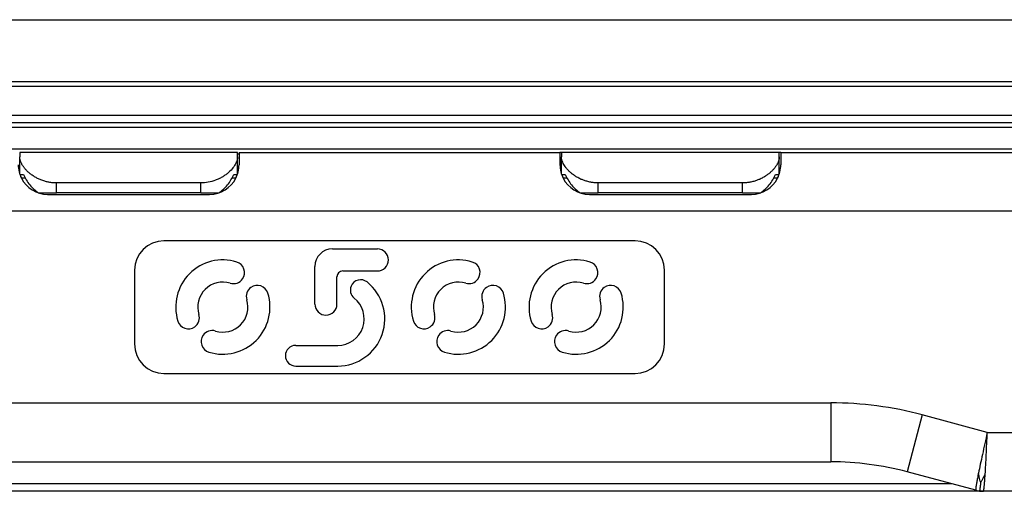
# Model space of a CAD drawing. Units: millimetres. Extents: x 623 to 3056, y -3103 to -1441.
# Drawn here: x 1036 to 1103, y -1565 to -1533 of the extents above; entities that cross this region are included whole.
import ezdxf

# ---------------------------------------------------------------- set-up
doc = ezdxf.new("R2010")
doc.units = ezdxf.units.MM

# ---------------------------------------------------------------- blocks, each defined once
blk = doc.blocks.new('PX005230_ETPA179_SPACCATO__1013', base_point=(702.5516144597641, -1565.433513861517))
at = {"color": 7, "linetype": 'Continuous'}
for p, q in [((997.5516144597714, -1533.433513860739), (1199.951614459762, -1533.433513860768)), ((874.0516144597641, -1537.633513860717), (1197.551614459764, -1537.633513860768)), ((963.7342874707028, -1537.933513860739), (1197.560622574383, -1537.933513860768)), ((1669.412928202011, -1540.433513860848), (968.7850418327835, -1540.433513860728)), ((1101.451754205133, -1565.433513860027), (1022.151474713912, -1565.433513860278))]:
    blk.add_line(p, q, dxfattribs=at)
at = {"color": 1, "linetype": 'Continuous'}
for p, q in [((1669.412928202011, -1539.933513860848), (968.3597910145727, -1539.933513860728)), ((969.0341479946837, -1540.726407079548), (1669.412928202011, -1540.726407079668)), ((970.2764418610423, -1542.187067251327), (1147.071937929162, -1542.187067251358)), ((1050.801614459262, -1542.540620641938), (1050.901614459173, -1542.540620641938)), ((1099.335589061462, -1564.933513861517), (1024.267639858434, -1564.933513861517))]:
    blk.add_line(p, q, dxfattribs=at)
blk = doc.blocks.new('PX005277_BINARIO_120KG__1014', base_point=(702.5516144597641, -1565.433513861517))
blk.add_blockref('PX005230_ETPA179_SPACCATO__1013', (702.5516144597641, -1565.433513861517))
blk = doc.blocks.new('PCA14A045_GR_BINARI___ACCESSORI___FISSAGGI_S0045__1015', base_point=(702.5516144597641, -1565.433513861517))
blk.add_blockref('PX005277_BINARIO_120KG__1014', (702.5516144597641, -1565.433513861517))
blk = doc.blocks.new('logo_0500__1074', base_point=(1046.601614459542, -1556.933513860848))
at = {"color": 7, "linetype": 'Continuous'}
for p, q in [((1057.251614459521, -1548.983513860838), (1060.301614459524, -1548.983513860838)), ((1056.051614459531, -1552.733513860847), (1056.051614459531, -1550.183513860848)), ((1057.551614459531, -1552.733513860838), (1057.551614459531, -1550.883513860837)), ((1057.951614459533, -1550.483513860838), (1060.301614459531, -1550.483513860838)), ((1054.751614459543, -1555.533513860848), (1057.604084395494, -1555.533513860837)), ((1054.751614459554, -1556.933513860848), (1057.604084395494, -1556.933513860839))]:
    blk.add_line(p, q, dxfattribs=at)
for centre, radius, start, end in [((1057.251614459532, -1550.183513860839), 1.200000000000955, 90.0000000005211, 180.0000000004342), ((1060.301614459531, -1549.733513860838), 0.75, 8.337633264175721e-10, 90.00000000053848), ((1049.801614459539, -1552.933513860844), 3.200000000001089, 72.82570586858692, 197.1742941314179), ((1050.525049069678, -1550.592757067654), 0.7499999999997201, 324.9999999999191, 72.82570586900374), ((1060.301614459531, -1549.733513860838), 0.75, 270, 8.337633264175721e-10), ((1065.801614459539, -1552.933513860844), 3.200000000001089, 72.82570586858692, 197.1742941314179), ((1066.525049069678, -1550.592757067654), 0.7499999999997201, 324.9999999999191, 72.82570586900374), ((1073.801614459539, -1552.933513860844), 3.200000000001089, 72.82570586858692, 197.1742941314179), ((1074.525049069678, -1550.592757067654), 0.7499999999997201, 324.9999999999191, 72.82570586900374), ((1050.525049069674, -1550.592757067647), 0.750000000003295, 252.8257058686223, 324.9999999996572), ((1057.951614459533, -1550.883513860839), 0.4000000000010004, 90, 179.9999999997069), ((1066.525049069674, -1550.592757067647), 0.750000000003295, 252.8257058686223, 324.9999999996572), ((1074.525049069674, -1550.592757067647), 0.750000000003295, 252.8257058686223, 324.9999999996572), ((1049.801614459542, -1552.93351386084), 1.700000000000096, 72.82570586864607, 197.1742941316035), ((1052.142371252725, -1552.210079250701), 0.7499999999971867, 125.0000000000469, 197.1742941319887), ((1052.142371252725, -1552.21007925071), 0.7500000000024774, 17.17429413146969, 124.9999999996583), ((1057.604084395483, -1553.73351386084), 3.199999999998909, 270.0000000001995, 51.49405678577731), ((1059.160573925943, -1551.777154910758), 0.6999999999996462, 157.7542614938648, 231.4940567853201), ((1059.160573925943, -1551.777154910758), 0.7000000000000755, 51.49405678660155, 157.7542614938648), ((1065.801614459542, -1552.93351386084), 1.700000000000096, 72.82570586864607, 197.1742941316035), ((1068.142371252725, -1552.210079250701), 0.7499999999971867, 125.0000000000469, 197.1742941319887), ((1068.142371252725, -1552.21007925071), 0.7500000000024774, 17.17429413146969, 124.9999999996583), ((1073.801614459542, -1552.93351386084), 1.700000000000096, 72.82570586864607, 197.1742941316035), ((1076.142371252725, -1552.210079250701), 0.7499999999971867, 125.0000000000469, 197.1742941319887), ((1076.142371252725, -1552.21007925071), 0.7500000000024774, 17.17429413146969, 124.9999999996583), ((1049.801614459539, -1552.933513860844), 3.199999999998604, 252.8257058684965, 17.17429413145889), ((1057.604084395483, -1553.733513860838), 1.799999999999045, 270.0000000003546, 51.49405678559399), ((1065.801614459539, -1552.933513860844), 3.199999999998604, 252.8257058684965, 17.17429413145889), ((1073.801614459539, -1552.933513860844), 3.199999999998604, 252.8257058684965, 17.17429413145889), ((1049.801614459542, -1552.933513860839), 1.699999999998267, 252.8257058683783, 17.1742941313743), ((1056.801614459531, -1552.733513860838), 0.75, 180.0000000006948, 270.0000000008338), ((1056.801614459531, -1552.733513860838), 0.75, 270.0000000008338, 0), ((1065.801614459542, -1552.933513860839), 1.699999999998267, 252.8257058683783, 17.1742941313743), ((1073.801614459542, -1552.933513860839), 1.699999999998267, 252.8257058683783, 17.1742941313743), ((1047.460857666352, -1553.656948470971), 0.7499999999994776, 304.9999999999031, 17.17429413080074), ((1063.460857666352, -1553.656948470971), 0.7499999999994776, 304.9999999999031, 17.17429413080074), ((1071.460857666352, -1553.656948470971), 0.7499999999994776, 304.9999999999031, 17.17429413080074), ((1047.460857666349, -1553.656948470976), 0.7499999999998705, 197.1742941315312, 305.0000000003072), ((1063.460857666349, -1553.656948470976), 0.7499999999998705, 197.1742941315312, 305.0000000003072), ((1071.460857666349, -1553.656948470976), 0.7499999999998705, 197.1742941315312, 305.0000000003072), ((1049.078179849403, -1555.27427065403), 0.7500000000015634, 145.0000000002933, 252.8257058684727), ((1049.078179849406, -1555.274270654028), 0.7500000000023551, 72.82570586885468, 145.0000000005509), ((1065.078179849403, -1555.27427065403), 0.7500000000015634, 145.0000000002933, 252.8257058684727), ((1065.078179849406, -1555.274270654028), 0.7500000000023551, 72.82570586885468, 145.0000000005509), ((1073.078179849403, -1555.27427065403), 0.7500000000015634, 145.0000000002933, 252.8257058684727), ((1073.078179849406, -1555.274270654028), 0.7500000000023551, 72.82570586885468, 145.0000000005509), ((1054.751614459543, -1556.233513860849), 0.700000000000955, 90, 179.9999999998511), ((1054.751614459543, -1556.233513860847), 0.700000000000955, 180, 270.0000000009119)]:
    blk.add_arc(centre, radius, start, end, dxfattribs=at)
blk = doc.blocks.new('PX004812_corpo_sx_SLIM__1075', base_point=(824.0993930295226, -1565.433513860819))
at = {"color": 7, "linetype": 'Continuous'}
for p, q in [((1050.901614459242, -1542.433513860187), (1050.901614459213, -1543.283513860088)), ((1050.901614459242, -1542.433513860187), (1072.701614459682, -1542.433513860118)), ((1072.701614459682, -1542.433513860118), (1072.701614459682, -1543.283513860008)), ((1087.701614459242, -1542.433513860078), (1087.701614459213, -1543.283513859919)), ((1087.701614459242, -1542.433513860078), (1109.701614459682, -1542.433513860007)), ((1036.376335413192, -1544.183513860178), (1036.115557349734, -1544.183513860178)), ((1050.687671569172, -1544.183513860127), (1050.426893505693, -1544.183513860127)), ((1073.176335413195, -1544.183513859998), (1072.915557349734, -1544.183513860007)), ((1087.487671569172, -1544.183513859958), (1087.226893505693, -1544.183513859958)), ((1037.901614459683, -1545.283513860168), (1048.901614459213, -1545.283513860139)), ((1074.701614459682, -1545.283513859999), (1085.701614459213, -1545.283513859968)), ((1077.801614459542, -1548.433513860138), (1045.801614459542, -1548.433513860138)), ((1043.801614459542, -1550.433513860138), (1043.801614459542, -1555.433513860839)), ((1079.801614459542, -1555.433513860839), (1079.801614459542, -1550.433513860138)), ((1045.801614459542, -1557.433513860839), (1077.801614459542, -1557.433513860839)), ((1032.498766026201, -1563.433513860247), (1091.104462892832, -1563.433513860067)), ((1100.959998019443, -1565.368772929978), (1096.280843794892, -1564.114997334267)), ((1107.901614458791, -1565.433513859138), (1101.451754205133, -1565.433513860027))]:
    blk.add_line(p, q, dxfattribs=at)
at = {"color": 1, "linetype": 'Continuous'}
for p, q in [((1134.402507601702, -1546.433513859938), (976.6145211448929, -1546.433513860418)), ((1032.498766026161, -1559.433513860247), (1091.104462892792, -1559.433513860067)), ((1091.104462892792, -1559.433513860067), (1091.104462892832, -1563.433513860067)), ((1097.316119975261, -1560.251294029107), (1096.280843794892, -1564.114997334267)), ((1101.728224450042, -1561.433513860038), (1097.316119975261, -1560.251294029107)), ((1101.728224450042, -1561.433513860038), (1143.762940707671, -1561.433513859898))]:
    blk.add_line(p, q, dxfattribs=at)
at = {"color": 7, "linetype": 'Continuous'}
for centre, radius, start, end in [((1037.901614459675, -1543.28351386018), 1.999999999992042, 179.9999999999739, 206.743683950457), ((1048.901614459202, -1543.283513860144), 2.000000000010953, 333.2563160502992, 1.602388892949845e-09), ((1074.701614459675, -1543.283513860008), 1.999999999992951, 180, 206.7436839504802), ((1085.701614459202, -1543.283513859975), 2.000000000011157, 333.2563160503022, 1.608902668937446e-09), ((1037.901614459675, -1543.283513860171), 1.99999999999591, 206.7436839506838, 270.000000000228), ((1048.901614459213, -1543.283513860131), 2.000000000007958, 270, 333.256316049824), ((1074.701614459678, -1543.28351386), 1.999999999998549, 206.7436839506457, 270.0000000001172), ((1085.701614459213, -1543.28351385996), 2.000000000007958, 270, 333.2563160497747), ((1045.801614459542, -1550.433513860138), 2, 90, 180), ((1077.801614459542, -1550.433513860138), 2, 0, 90), ((1045.801614459542, -1555.433513860839), 2, 180, 270), ((1077.801614459542, -1555.433513860839), 2, 270, 0), ((1091.104462892909, -1583.433513860071), 20.00000000000438, 75.00000000020312, 90.00000000022017), ((1101.451754205198, -1563.533513860057), 1.899999999988334, 254.9999999980231, 262.4999999982797), ((1101.45175420506, -1563.533513860035), 1.89999999999177, 262.500000002492, 270.000000002201)]:
    blk.add_arc(centre, radius, start, end, dxfattribs=at)
at = {"color": 1, "linetype": 'Continuous'}
blk.add_arc((1091.104462892883, -1583.433513860067), 24.00000000000034, 75.00000000020411, 90.00000000021713, dxfattribs=at)
for points in [[(1101.728224450042, -1561.433513860038), (1101.559954566498, -1562.194772039468), (1101.398803873763, -1562.929977937558), (1101.253917950193, -1563.603517440551), (1101.129698516714, -1564.201342552487)], [(1101.589989327593, -1564.261940987357), (1101.624731093166, -1563.65233591888), (1101.659106888812, -1562.964247479618), (1101.693732561526, -1562.212384240968), (1101.728224450042, -1561.433513860038)], [(1101.129698516714, -1564.201342552487), (1101.063187988595, -1564.537805886209), (1101.010124379864, -1564.824768838857), (1100.972041258334, -1565.056777200738), (1100.950838581825, -1565.224420700348), (1100.946569504343, -1565.329250532388), (1100.959998019443, -1565.368772929978)], [(1101.280270285522, -1564.836063547607), (1101.231155060716, -1564.650676200323), (1101.183982416438, -1564.462929772206), (1101.129698516714, -1564.201342552487)], [(1101.280270285522, -1564.836063547607), (1101.375693725827, -1564.669705076582), (1101.469851352478, -1564.500565131615), (1101.589989327593, -1564.261940987357)], [(1101.451754205133, -1565.433513860027), (1101.474954304212, -1565.398813709952), (1101.497962649044, -1565.296450948279), (1101.520871766363, -1565.129032107869), (1101.544134478574, -1564.895072600132), (1101.567150445855, -1564.604153799914), (1101.589989327593, -1564.261940987357)], [(1101.280270285522, -1564.836063547607), (1101.278889343423, -1564.846552844236), (1101.277517878802, -1564.856970152273), (1101.27615593337, -1564.867315154889), (1101.274803548838, -1564.877587535256), (1101.273460766919, -1564.887786976546), (1101.272127629322, -1564.897913161929), (1101.27080417776, -1564.907965774578), (1101.269490453943, -1564.917944497665), (1101.268186499582, -1564.92784901436), (1101.26689235639, -1564.937679007836), (1101.265608066077, -1564.947434161263), (1101.264333670355, -1564.957114157814), (1101.263069210934, -1564.966718680659), (1101.261814729527, -1564.976247412972), (1101.260570267844, -1564.985700037922), (1101.259335867596, -1564.995076238682), (1101.258111570495, -1565.004375698423), (1101.256897418252, -1565.013598100317), (1101.255693452579, -1565.022743127536), (1101.254499715186, -1565.03181046325), (1101.253316247784, -1565.040799790632), (1101.252143092086, -1565.049710792852), (1101.250980289803, -1565.058543153084), (1101.249827882644, -1565.067296554497), (1101.248685912323, -1565.075970680264), (1101.247554420549, -1565.084565213557), (1101.246433449036, -1565.093079837546), (1101.245323039492, -1565.101514235403), (1101.24422323363, -1565.109868090301), (1101.243134073162, -1565.11814108541), (1101.242055599798, -1565.126332903902), (1101.24098785525, -1565.134443228949), (1101.239930881228, -1565.142471743722), (1101.238884719445, -1565.150418131392), (1101.237849411611, -1565.158282075132), (1101.236824999438, -1565.166063258113), (1101.235811524636, -1565.173761363506), (1101.234809028918, -1565.181376074484), (1101.233817553994, -1565.188907074217), (1101.232837141576, -1565.196354045876), (1101.231867833374, -1565.203716672635), (1101.230909671101, -1565.210994637664), (1101.229962696467, -1565.218187624134), (1101.229026951184, -1565.225295315218), (1101.228102476963, -1565.232317394087), (1101.227189315515, -1565.239253543912), (1101.226287508552, -1565.246103447865), (1101.225397097784, -1565.252866789118), (1101.22471791186, -1565.258025718392), (1101.22405011486, -1565.2630981402), (1101.223393679666, -1565.268084260528), (1101.222748579159, -1565.27298428536), (1101.22211478622, -1565.277798420681), (1101.221492273731, -1565.282526872478), (1101.220881014574, -1565.287169846735), (1101.22028098163, -1565.291727549438), (1101.219692147781, -1565.296200186571), (1101.219114485908, -1565.30058796412), (1101.218547968892, -1565.30489108807), (1101.217992569616, -1565.309109764406), (1101.217448260961, -1565.313244199113), (1101.216915015808, -1565.317294598177), (1101.216392807039, -1565.321261167583), (1101.215881607535, -1565.325144113316), (1101.215381390179, -1565.328943641361), (1101.21489212785, -1565.332659957704), (1101.214413793432, -1565.336293268329), (1101.213946359806, -1565.339843779222), (1101.213489799852, -1565.343311696368), (1101.213044086453, -1565.346697225752), (1101.21260919249, -1565.35000057336), (1101.212185090845, -1565.353221945176), (1101.211771754399, -1565.356361547186), (1101.211369156034, -1565.359419585376), (1101.210977268631, -1565.362396265729), (1101.210596065072, -1565.365291794232), (1101.210225518238, -1565.368106376869), (1101.209865601012, -1565.370840219626), (1101.209516286273, -1565.373493528489), (1101.209177546905, -1565.376066509441), (1101.208849355788, -1565.378559368469), (1101.208531685804, -1565.380972311558), (1101.208224509834, -1565.383305544692), (1101.207927800761, -1565.385559273858), (1101.207641531465, -1565.38773370504), (1101.207365674829, -1565.389829044223), (1101.207100203733, -1565.391845497393), (1101.206845091059, -1565.393783270535), (1101.206600309689, -1565.395642569633), (1101.206365832505, -1565.397423600675), (1101.206141632387, -1565.399126569643), (1101.205927682217, -1565.400751682525), (1101.205723954878, -1565.402299145303), (1101.205530423249, -1565.403769163966), (1101.205347060215, -1565.405161944496), (1101.205173838654, -1565.40647769288), (1101.205010731449, -1565.407716615102), (1101.204857711482, -1565.408878917149), (1101.204714751634, -1565.409964805005), (1101.204581824787, -1565.410974484654), (1101.204458903821, -1565.411908162084), (1101.20434596162, -1565.412766043278), (1101.204242971063, -1565.413548334221), (1101.204149905034, -1565.4142552409), (1101.204066736413, -1565.4148869693), (1101.203993438081, -1565.415443725404), (1101.203929982921, -1565.4159257152), (1101.203876343814, -1565.416333144671), (1101.203832493641, -1565.416666219803), (1101.203798405284, -1565.416925146582), (1101.203774051625, -1565.417110130992), (1101.203759405545, -1565.417221379019), (1101.203754439925, -1565.417259096648)]]:
    blk.add_spline(points, degree=3, dxfattribs=at)
blk = doc.blocks.new('PD00800A09900_SCOCCA_ABS_S0045_LATO_SX__1076', base_point=(824.0993930295226, -1565.433513860819))
for name, p in [('PX004812_corpo_sx_SLIM__1075', (824.0993930295226, -1565.433513860819)), ('logo_0500__1074', (1046.601614459542, -1556.933513860848))]:
    blk.add_blockref(name, p)
blk = doc.blocks.new('PX004813_corpo_dx_SLIM__1077', base_point=(830.419444509851, -1565.433513861119))
at = {"color": 7, "linetype": 'Continuous'}
for p, q in [((1036.001614459663, -1542.433513859738), (1036.001614459663, -1542.747684122318)), ((1050.801614459233, -1542.433513859687), (1036.001614459663, -1542.433513859738)), ((1036.001614459703, -1543.908013660088), (1036.001614459663, -1542.747684122318)), ((1050.801614459222, -1542.747684122467), (1050.801614459233, -1542.433513859687)), ((1050.801614459244, -1543.908013659868), (1050.801614459222, -1542.747684122467)), ((1072.801614459673, -1542.433513860007), (1072.701614459682, -1542.433513860118)), ((1072.801614459673, -1542.433513860007), (1072.801614459662, -1542.747684122178)), ((1087.601614459243, -1542.433513859958), (1072.801614459673, -1542.433513860007)), ((1072.801614459702, -1543.908013659919), (1072.801614459662, -1542.747684122178)), ((1087.601614459221, -1542.747684122287), (1087.601614459243, -1542.433513859958)), ((1087.701614459242, -1542.433513860078), (1087.601614459243, -1542.433513859958)), ((1087.601614459243, -1543.908013659699), (1087.601614459221, -1542.747684122287)), ((1036.010186427731, -1543.933513860167), (1036.256620028074, -1543.933513860167)), ((1050.546608890814, -1543.933513860118), (1050.793042491143, -1543.933513860127)), ((1072.810186427741, -1543.933513859998), (1073.056620028074, -1543.933513859998)), ((1087.346608890814, -1543.933513859947), (1087.593042491142, -1543.933513859958)), ((1048.301614459211, -1544.507521957708), (1038.501614459652, -1544.507521957488)), ((1085.101614459214, -1544.507521957537), (1075.301614459651, -1544.507521957317)), ((1037.282370786154, -1545.183513860158), (1038.501614459663, -1545.183513860158)), ((1048.301614459222, -1545.183513860127), (1038.501614459663, -1545.183513860158)), ((1048.301614459222, -1545.183513860127), (1049.520858132732, -1545.183513860118)), ((1074.082370786164, -1545.183513859987), (1075.301614459662, -1545.183513859987)), ((1085.101614459221, -1545.183513859958), (1075.301614459662, -1545.183513859987)), ((1085.101614459221, -1545.183513859958), (1086.320858132734, -1545.183513859947))]:
    blk.add_line(p, q, dxfattribs=at)
at = {"color": 1, "linetype": 'Continuous'}
for p, q in [((1038.501614459663, -1545.183513860158), (1038.501614459652, -1544.507521957488)), ((1048.301614459222, -1545.183513860127), (1048.301614459211, -1544.507521957708)), ((1075.301614459662, -1545.183513859987), (1075.301614459651, -1544.507521957317)), ((1085.101614459221, -1545.183513859958), (1085.101614459214, -1544.507521957537))]:
    blk.add_line(p, q, dxfattribs=at)
at = {"color": 7, "linetype": 'Continuous'}
for points in [[(1038.501614459652, -1544.507521957488), (1038.264739155991, -1544.497670000838), (1037.991389434534, -1544.461566312388), (1037.765599422722, -1544.411158163435), (1037.504300259501, -1544.328274232697), (1037.27390398126, -1544.231542621325), (1037.058023877882, -1544.118403064878), (1036.961572884356, -1544.05995582768), (1036.857777452253, -1543.990953290238), (1036.759571420468, -1543.919220225015), (1036.674216383053, -1543.851161846818), (1036.496601566352, -1543.689065223042), (1036.369873538522, -1543.551462559997), (1036.304905993246, -1543.471163438103), (1036.251662783543, -1543.398779127798), (1036.198944156395, -1543.319482975706), (1036.156964322483, -1543.249056033508), (1036.118878236185, -1543.177301800722), (1036.086112744273, -1543.106749100778), (1036.05795942495, -1543.035688607546), (1036.037741466123, -1542.974274596927), (1036.022652923287, -1542.917451692516), (1036.010269842642, -1542.854062894558), (1036.00410553235, -1542.803555143544), (1036.001614459663, -1542.747684122318)], [(1050.801614459222, -1542.747684122467), (1050.792703652495, -1542.855690458051), (1050.765429810774, -1542.974468699407), (1050.745201908539, -1543.035875832104), (1050.717040703112, -1543.106924219397), (1050.686269518153, -1543.173431430936), (1050.646109656202, -1543.249330776938), (1050.42983973713, -1543.555594033436), (1050.129408710283, -1543.850832495788), (1050.040045075115, -1543.921978597122), (1049.945998560532, -1543.990571702438), (1049.851571912556, -1544.053646284321), (1049.744589027701, -1544.118759820338), (1049.529249153098, -1544.231578350086), (1049.299469717433, -1544.328073933557), (1048.814491140065, -1544.461084045453), (1048.301614459211, -1544.507521957708)], [(1075.301614459651, -1544.507521957317), (1075.027510288235, -1544.494323328562), (1074.791389434533, -1544.461566312219), (1074.527084868965, -1544.400635905609), (1074.304300259493, -1544.328274232528), (1074.098034209182, -1544.242784131208), (1073.858023877881, -1544.118403064707), (1073.761572883466, -1544.059955826947), (1073.657777452252, -1543.990953290067), (1073.563653339814, -1543.922336395975), (1073.474216383052, -1543.851161846647), (1073.311827653321, -1543.704216533301), (1073.169873538533, -1543.551462559828), (1073.052578940818, -1543.400083932371), (1072.956964322482, -1543.249056033337), (1072.886910945337, -1543.108597736196), (1072.837741466123, -1542.974274596758), (1072.821613198798, -1542.912946741353), (1072.810269842641, -1542.854062894388), (1072.80410553235, -1542.803555143362), (1072.801614459662, -1542.747684122178)], [(1087.601614459221, -1542.747684122287), (1087.599723874523, -1542.796196145736), (1087.592944618355, -1542.854155606177), (1087.580541167862, -1542.917600845745), (1087.565429810773, -1542.974468699238), (1087.54520190854, -1543.035875831941), (1087.517040703111, -1543.106924219228), (1087.481712606428, -1543.18257758122), (1087.446109656205, -1543.249330776767), (1087.404284143885, -1543.31948396026), (1087.351809695763, -1543.398431864707), (1087.295302019309, -1543.475077481907), (1087.233385888721, -1543.551426618828), (1087.091594055528, -1543.704026330516), (1086.929408710283, -1543.850832495618), (1086.762608740408, -1543.978893261179), (1086.544589027704, -1544.118759820158), (1086.305249370058, -1544.242758970333), (1086.099469717432, -1544.328073933388), (1085.875771623583, -1544.400740396153), (1085.610194451874, -1544.461864209488), (1085.374767068444, -1544.494414986056), (1085.101614459214, -1544.507521957537)], [(1036.256620028074, -1543.933513860167), (1036.448257781171, -1544.31004754149), (1036.686895428461, -1544.648889316933), (1036.967070793196, -1544.942283257543), (1037.282370786154, -1545.183513860158)], [(1049.520858132732, -1545.183513860118), (1049.836158125696, -1544.942283257503), (1050.116333490427, -1544.648889316893), (1050.354971137719, -1544.310047541448), (1050.546608890814, -1543.933513860118)], [(1073.056620028074, -1543.933513859998), (1073.248257781171, -1544.31004754132), (1073.486895428463, -1544.648889316763), (1073.767070793198, -1544.942283257372), (1074.082370786164, -1545.183513859987)], [(1086.320858132734, -1545.183513859947), (1086.636158125697, -1544.942283257328), (1086.916333490428, -1544.648889316717), (1087.154971137718, -1544.310047541277), (1087.346608890814, -1543.933513859947)]]:
    blk.add_spline(points, degree=3, dxfattribs=at)
blk = doc.blocks.new('PD00800A10000_SCOCCA_ABS_S0045_LATO_DX__1078', base_point=(830.419444509851, -1565.433513861119))
blk.add_blockref('PX004813_corpo_dx_SLIM__1077', (830.419444509851, -1565.433513861119))
blk = doc.blocks.new('GFS0045A00100_GR__ABS_S0045__1102', base_point=(824.0993930295226, -1565.433513861119))
for name, p in [('PD00800A09900_SCOCCA_ABS_S0045_LATO_SX__1076', (824.0993930295226, -1565.433513860819)), ('PD00800A10000_SCOCCA_ABS_S0045_LATO_DX__1078', (830.419444509851, -1565.433513861119))]:
    blk.add_blockref(name, p)
blk = doc.blocks.new('CAS0045A00400_CARRELLO_S0045__80-120KG_RUOTE-DOPPIE__-_ATT_ABS__1103', base_point=(747.0516144597641, -1565.433513861119))
blk.add_blockref('GFS0045A00100_GR__ABS_S0045__1102', (824.0993930295226, -1565.433513861119))
blk = doc.blocks.new('gr_carrelli_S0045_tutti__1104', base_point=(747.0516144597641, -1565.433513861119))
blk.add_blockref('CAS0045A00400_CARRELLO_S0045__80-120KG_RUOTE-DOPPIE__-_ATT_ABS__1103', (747.0516144597641, -1565.433513861119))
blk = doc.blocks.new('gr-carrelli-staffa-conti__1105', base_point=(726.5121417244045, -1590.433513904438))
blk.add_blockref('gr_carrelli_S0045_tutti__1104', (747.0516144597641, -1565.433513861119))
blk = doc.blocks.new('GR_ANTA_staffa_conti__1166', base_point=(702.5516144597532, -1720.433513904698))
blk.add_blockref('gr-carrelli-staffa-conti__1105', (726.5121417244045, -1590.433513904438))
blk = doc.blocks.new('PCA14A046_TECNICO_S0045_CON_STAFFA_DOPPIO_INGRESSO__1167', base_point=(702.5516144597532, -1776.433513904518))
for name, p in [('PCA14A045_GR_BINARI___ACCESSORI___FISSAGGI_S0045__1015', (702.5516144597641, -1565.433513861517)), ('GR_ANTA_staffa_conti__1166', (702.5516144597532, -1720.433513904698))]:
    blk.add_blockref(name, p)
blk = doc.blocks.new('Davanti2', base_point=(2147.543599999954, -1673.869900000038))
blk.add_blockref('PCA14A046_TECNICO_S0045_CON_STAFFA_DOPPIO_INGRESSO__1167', (702.5516144597532, -1776.433513904518))

msp = doc.modelspace()

# ---------------------------------------------------------------- block references
msp.add_blockref('Davanti2', (2147.543599999954, -1673.869900000038))

doc.saveas('drawing.dxf')
